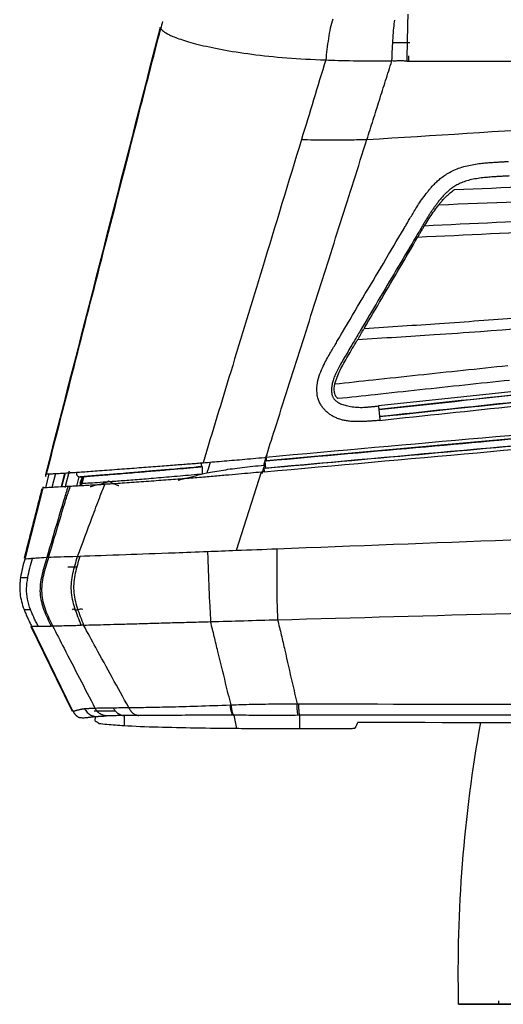
# Model space of a CAD drawing. Units: millimetres. Extents: x 39 to 1027, y -1182 to 518.
# Drawn here: x 129 to 195, y 0 to 134 of the extents above; entities that cross this region are included whole.
import ezdxf

# ---------------------------------------------------------------- set-up
doc = ezdxf.new("R2010")
doc.units = ezdxf.units.MM
doc.layers.add('Moffat_Profiles', color=10, linetype='Continuous')

msp = doc.modelspace()

# ---------------------------------------------------------------- linework, layer by layer
at = {"layer": 'Moffat_Profiles', "true_color": 0x000000}
for p, q in [((178.35, 81.2), (178.45, 80.24)), ((162.79, 74.15), (162.87, 73.19)), ((135.55, 70.54), (136.14, 72.85)), ((154.3, 72.42), (154.29, 73.39)), ((162.3, 72.65), (158.9, 61.93)), ((132.88, 70.52), (133.37, 72.42)), ((134.21, 72.45), (133.72, 70.56)), ((135.02, 70.63), (135.51, 72.52)), ((135.54, 72.53), (135.06, 70.63)), ((137.42, 72.03), (137.09, 70.74)), ((137.88, 72.02), (137.55, 71.12)), ((137.61, 70.77), (137.93, 72.04)), ((132.46, 70.3), (130.02, 60.77)), ((130.95, 51.61), (130.87, 51.57)), ((130.87, 51.57), (134.31, 44.5)), ((136.59, 40.04), (130.95, 51.61)), ((134.31, 44.5), (136.49, 40.03)), ((142.43, 40), (139.48, 40)), ((143.58, 39.42), (143.58, 38.05)), ((167.54, 39.45), (167.54, 37.64)), ((194.74, 0), (194.74, 0.46))]:
    msp.add_line(p, q, dxfattribs=at)
for points in [[(172.06, 134.47), (171.81, 133.77), (171.43, 131.9), (171.2, 129.82), (171.1, 128.92)], [(182.32, 135.17), (182.31, 134.95), (182.29, 134.68), (182.28, 134.36)], [(148.49, 133.33), (143.28, 112.99), (138.06, 92.63), (132.85, 72.29)], [(148.59, 133.21), (148.55, 133.25), (148.52, 133.29), (148.49, 133.33)], [(148.83, 134.17), (148.74, 133.84), (148.66, 133.52), (148.59, 133.21)], [(148.59, 133.21), (148.67, 133.1), (148.87, 132.85), (149.64, 132.37), (151.16, 131.75), (153.55, 131.05), (156.82, 130.33), (160.9, 129.68), (165.68, 129.18), (169.24, 128.99), (171.1, 128.92)], [(180.13, 128.78), (180.18, 129.89), (180.28, 132.09), (180.43, 133.73), (180.53, 134.36)], [(181.28, 131.25), (180.93, 131.25), (180.59, 131.25), (180.25, 131.25)], [(182.57, 131.25), (182.44, 131.25), (182.15, 131.25), (181.72, 131.25), (181.42, 131.25), (181.28, 131.25)], [(182.42, 128.84), (182.42, 129.07), (182.43, 129.29), (182.44, 129.49)], [(171.1, 128.92), (169.99, 125.3), (168.89, 121.67), (167.79, 118.05)], [(171.1, 128.92), (172.12, 128.88), (174.64, 128.81), (178.14, 128.78), (180.13, 128.78)], [(182.18, 128.77), (181.99, 128.77), (181.52, 128.78), (180.82, 128.79), (180.36, 128.76), (180.13, 128.78)], [(184.82, 110.68), (184.92, 110.81), (185.12, 111.07), (185.45, 111.47), (185.82, 111.87), (186.24, 112.29), (186.72, 112.71), (187.3, 113.15), (187.99, 113.58), (188.79, 113.97), (189.69, 114.3), (190.63, 114.54), (191.56, 114.71), (192.44, 114.82), (193.21, 114.89), (193.89, 114.94), (194.5, 114.98), (195.05, 115.01), (195.56, 115.04), (195.9, 115.05), (196.06, 115.06)], [(196.14, 113.08), (195.97, 113.07), (195.6, 113.06), (194.98, 113.02), (194.31, 112.98), (193.57, 112.93), (192.76, 112.86), (191.89, 112.76), (190.99, 112.59), (190.16, 112.37), (189.45, 112.09), (188.85, 111.78), (188.35, 111.46), (187.94, 111.13), (187.69, 110.91), (187.57, 110.81)], [(181.8, 105.92), (181.89, 106.08), (182.09, 106.42), (182.41, 106.98), (182.78, 107.59), (183.18, 108.27), (183.64, 109.02), (184.18, 109.82), (184.59, 110.39), (184.82, 110.68)], [(187.57, 110.81), (187.41, 110.66), (187.12, 110.36), (186.75, 109.92), (186.43, 109.52), (186.16, 109.15), (185.99, 108.92), (185.91, 108.81)], [(186.91, 109.6), (187.05, 109.78), (187.37, 110.15), (187.94, 110.65), (188.34, 110.99), (188.56, 111.15)], [(188.56, 111.15), (188.57, 111.16), (188.6, 111.18), (188.64, 111.2), (188.66, 111.22), (188.68, 111.23)], [(184.75, 106.56), (184.94, 106.87), (185.33, 107.48), (185.92, 108.34), (186.33, 108.88), (186.53, 109.15)], [(186.53, 109.15), (186.57, 109.2), (186.66, 109.3), (186.78, 109.45), (186.86, 109.55), (186.91, 109.6)], [(185.91, 108.81), (185.82, 108.68), (185.63, 108.42), (185.37, 108.01), (185.11, 107.61), (184.85, 107.19), (184.6, 106.78), (184.35, 106.36), (184.19, 106.08), (184.11, 105.94)], [(183.85, 105.07), (183.93, 105.2), (184.09, 105.46), (184.32, 105.85), (184.48, 106.11), (184.55, 106.24)], [(184.55, 106.24), (184.57, 106.28), (184.62, 106.35), (184.68, 106.45), (184.73, 106.53), (184.75, 106.56)], [(173.38, 91.74), (174.3, 93.3), (176.15, 96.42), (178.96, 101.14), (180.85, 104.33), (181.8, 105.92)], [(184.11, 105.94), (183.95, 105.68), (183.65, 105.17), (183.34, 104.65), (183.19, 104.39)], [(183.63, 104.69), (183.71, 104.82), (183.78, 104.94), (183.85, 105.07)], [(183.19, 104.39), (182.37, 103.01), (180.73, 100.25), (178.28, 96.11), (176.63, 93.34), (175.81, 91.95)], [(176.36, 92.28), (177.15, 93.62), (178.74, 96.34), (181.17, 100.48), (182.81, 103.28), (183.63, 104.69)], [(430.12, 97.22), (423.32, 96.6), (410.19, 95.42), (391.96, 93.78), (375.08, 92.27), (358.64, 90.79), (342.42, 89.33), (325.86, 87.85), (307.55, 86.2), (287.85, 84.43), (266.99, 82.55), (244.61, 80.54), (220.41, 78.36), (191.78, 75.78), (172.55, 74.05), (162.67, 73.16)], [(162.7, 72.69), (172.58, 73.58), (191.81, 75.31), (220.44, 77.88), (244.64, 80.06), (267.02, 82.07), (287.88, 83.94), (307.59, 85.71), (325.9, 87.35), (342.46, 88.83), (358.69, 90.29), (375.13, 91.76), (392.01, 93.28), (410.24, 94.92), (423.37, 96.1), (430.17, 96.71)], [(296.67, 93.78), (276.95, 91.68), (237.51, 87.49), (198.07, 83.3), (178.35, 81.2)], [(178.45, 80.24), (198.29, 82.35), (237.95, 86.57), (277.62, 90.78), (297.45, 92.89)], [(297.45, 92.88), (283.15, 91.36), (255.26, 88.4), (215.76, 84.2), (190.66, 81.53), (178.45, 80.23)], [(216.02, 93.64), (208.08, 93.02), (200.15, 92.44), (192.21, 91.82)], [(169.91, 83.42), (169.86, 83.92), (169.93, 84.87), (170.3, 86.12), (170.75, 87.15), (171.22, 88.05), (171.68, 88.84), (172.09, 89.55), (172.47, 90.18), (172.81, 90.76), (173.11, 91.28), (173.3, 91.59), (173.38, 91.74)], [(175.81, 91.95), (175.66, 91.7), (175.35, 91.18), (175.05, 90.66), (174.89, 90.39)], [(174.89, 90.39), (174.74, 90.13), (174.41, 89.58), (173.88, 88.68), (173.36, 87.8), (172.91, 87), (172.55, 86.29), (172.26, 85.63), (172.05, 85.02), (171.96, 84.65), (171.94, 84.47)], [(172.34, 84.65), (172.52, 85.28), (172.99, 86.55), (174.12, 88.46), (174.92, 89.85), (175.35, 90.57)], [(175.43, 90.71), (175.42, 90.7), (175.4, 90.66), (175.37, 90.61), (175.35, 90.58), (175.34, 90.56)], [(330.31, 89.65), (313.01, 88.09), (277.54, 84.91), (221.79, 79.92), (182.85, 76.44), (162.94, 74.67)], [(163, 74.18), (170.6, 74.86), (185.08, 76.16), (204.57, 77.9), (221.89, 79.45), (237.18, 80.82), (250.85, 82.04), (263.07, 83.13), (274.02, 84.11), (283.84, 84.99), (292.69, 85.78), (300.67, 86.5), (307.9, 87.15), (314.42, 87.73), (320.24, 88.26), (325.5, 88.73), (328.8, 89.02), (330.39, 89.17)], [(178.49, 79.72), (178.33, 79.7), (178.01, 79.67), (177.5, 79.63), (176.95, 79.6), (176.34, 79.56), (175.68, 79.54), (174.99, 79.54), (174.34, 79.59), (173.78, 79.67), (173.27, 79.79), (172.79, 79.94), (172.33, 80.14), (171.89, 80.39), (171.47, 80.67), (171.08, 81.01), (170.75, 81.39), (170.45, 81.8), (170.21, 82.26), (170, 82.8), (169.93, 83.2), (169.91, 83.42)], [(171.94, 84.47), (171.92, 84.36), (171.9, 84.16), (171.88, 83.9), (171.89, 83.65), (171.91, 83.44), (171.95, 83.24), (172, 83.07), (172.05, 82.93), (172.1, 82.84), (172.12, 82.8)], [(172.76, 82.68), (172.62, 82.8), (172.39, 83.06), (172.26, 83.66), (172.26, 84.1), (172.29, 84.33)], [(172.29, 84.33), (172.29, 84.36), (172.3, 84.43), (172.32, 84.54), (172.33, 84.61), (172.34, 84.65)], [(172.12, 82.8), (172.14, 82.76), (172.2, 82.67), (172.32, 82.53), (172.47, 82.39), (172.65, 82.25), (172.87, 82.11), (173.12, 81.99), (173.41, 81.87), (173.73, 81.77), (174.09, 81.68), (174.49, 81.6), (174.92, 81.54), (175.37, 81.51), (175.84, 81.49), (176.31, 81.5), (176.79, 81.53), (177.28, 81.58), (177.78, 81.63), (178.12, 81.67), (178.29, 81.69)], [(154.11, 73.92), (154.19, 73.92), (154.28, 73.93), (154.36, 73.94)], [(154.36, 73.94), (155.12, 73.99), (156.9, 74.15), (159.65, 74.37), (161.71, 74.56), (162.73, 74.65)], [(162.73, 74.65), (162.8, 74.65), (162.87, 74.66), (162.94, 74.67)], [(137.08, 72.63), (137.35, 72.65), (137.94, 72.69), (139, 72.76), (140.22, 72.85), (141.59, 72.96), (142.96, 73.06), (144.31, 73.16), (145.64, 73.26), (146.94, 73.36), (148.19, 73.46), (149.36, 73.55), (150.46, 73.63), (151.49, 73.71), (152.44, 73.78), (153.32, 73.85), (153.86, 73.9), (154.11, 73.92)], [(137.56, 72.01), (137.83, 72.03), (138.42, 72.07), (139.46, 72.15), (140.67, 72.24), (142.02, 72.35), (143.37, 72.46), (144.69, 72.57), (145.99, 72.68), (147.26, 72.79), (148.47, 72.89), (149.61, 72.99), (150.68, 73.08), (151.69, 73.17), (152.62, 73.25), (153.47, 73.33), (154, 73.38), (154.25, 73.4)], [(162.3, 72.65), (161.83, 72.61), (160.83, 72.52), (159.23, 72.37), (157.46, 72.22), (155.5, 72.05), (153.33, 71.87), (150.94, 71.68), (148.33, 71.49), (145.57, 71.29), (142.95, 71.1), (141.57, 71.01), (140.94, 70.97)], [(154.88, 72.54), (155.53, 72.67), (157.14, 72.95), (159.61, 73.3), (161.63, 73.51), (162.65, 73.6)], [(162.48, 72.67), (162.42, 72.66), (162.36, 72.65), (162.3, 72.65)], [(162.7, 72.69), (162.63, 72.68), (162.56, 72.67), (162.48, 72.67)], [(162.65, 73.6), (162.69, 73.61), (162.73, 73.61), (162.77, 73.62)], [(132.85, 72.29), (132.86, 72.21), (132.87, 72.12), (132.88, 72.04)], [(132.88, 72.04), (132.89, 72.1), (132.92, 72.2), (132.96, 72.33), (132.99, 72.39), (133, 72.4)], [(133.01, 72.42), (133.16, 72.42), (133.44, 72.42), (133.94, 72.44), (134.54, 72.47), (135.28, 72.51), (135.86, 72.55), (136.18, 72.57)], [(137.97, 72.04), (137.88, 71.7), (137.79, 71.36), (137.7, 71.02)], [(138.06, 72.05), (137.95, 71.63), (137.84, 71.2), (137.73, 70.78)], [(141.46, 71.44), (141.43, 71.42), (141.36, 71.37), (141.26, 71.29), (141.16, 71.25), (141.13, 71.22)], [(418.99, 71.94), (397.77, 71.12), (355.35, 69.49), (291.71, 67.04), (228.08, 64.59), (185.66, 62.96), (164.45, 62.15)], [(132.54, 70.63), (132.52, 70.52), (132.49, 70.41), (132.46, 70.3)], [(132.54, 70.5), (132.54, 70.5), (132.53, 70.51), (132.53, 70.55), (132.54, 70.6), (132.54, 70.63)], [(135.93, 70.68), (135.9, 70.68), (135.83, 70.67), (135.76, 70.67), (135.71, 70.67), (135.68, 70.67)], [(136.23, 70.7), (136.13, 70.69), (136.02, 70.69), (135.93, 70.68)], [(136.41, 70.71), (136.35, 70.7), (136.29, 70.7), (136.23, 70.7)], [(140.94, 70.97), (140.61, 70.95), (139.93, 70.9), (138.98, 70.85), (138.07, 70.79), (137.21, 70.75), (136.67, 70.72), (136.41, 70.71)], [(137.73, 70.78), (137.72, 70.86), (137.71, 70.94), (137.7, 71.02)], [(158.9, 61.93), (157.54, 61.88), (156.23, 61.83), (154.98, 61.78)], [(164.45, 62.15), (162.6, 62.05), (160.76, 62.03), (158.9, 61.93)], [(130.02, 60.77), (129.91, 60.36), (129.7, 59.54), (129.52, 58.71), (129.46, 58.29)], [(133.26, 60.99), (133.25, 61), (133.22, 61.02), (133.18, 61.04), (133.14, 61.03), (133.08, 61), (133.05, 60.98), (133.03, 60.98)], [(137.23, 61.13), (135.43, 61.06), (134.16, 61.03), (133.26, 60.99)], [(137.23, 61.13), (137.33, 61.13), (137.43, 61.13), (137.53, 61.14)], [(137.22, 59.66), (137.03, 59.66), (136.68, 59.69), (136.26, 59.66), (136.02, 59.66), (135.9, 59.66)], [(164.53, 52.49), (185.66, 53.08), (227.99, 54.24), (291.71, 56), (355.43, 57.76), (397.89, 58.93), (419.12, 59.51)], [(129.46, 58.29), (129.43, 58.09), (129.4, 57.89), (129.38, 57.68)], [(129.46, 58.29), (129.75, 58.29), (130.05, 58.26), (130.45, 58.26)], [(130.82, 53.89), (130.64, 54.35), (130.36, 55.3), (130.23, 56.73), (130.35, 57.75), (130.45, 58.26)], [(129.93, 53.92), (130, 53.72), (130.16, 53.33), (130.41, 52.75), (130.67, 52.18), (130.86, 51.8), (130.95, 51.61)], [(129.93, 53.92), (130.08, 53.92), (130.35, 53.9), (130.64, 53.88), (130.82, 53.89)], [(131.86, 51.61), (131.77, 51.8), (131.58, 52.17), (131.31, 52.73), (131.05, 53.3), (130.89, 53.69), (130.82, 53.89)], [(136.53, 53.85), (136.53, 54.08), (136.94, 53.79), (137.37, 53.86), (137.68, 54.06), (137.97, 53.93)], [(130.95, 51.61), (131.26, 51.61), (131.54, 51.61), (131.86, 51.61)], [(133.62, 51.64), (133.69, 51.64), (133.76, 51.65), (133.83, 51.65)], [(138.06, 51.76), (137.95, 51.76), (137.85, 51.76), (137.74, 51.76)], [(136.59, 40.04), (136.66, 40.04), (136.78, 40.06), (136.95, 40.1), (137.11, 40.14), (137.27, 40.18), (137.42, 40.22), (137.57, 40.26), (137.73, 40.29), (137.88, 40.32), (138.04, 40.34), (138.14, 40.35), (138.19, 40.36)], [(138.19, 40.36), (138.21, 40.36), (138.26, 40.36), (138.33, 40.37), (138.42, 40.38), (138.52, 40.39), (138.64, 40.4), (138.77, 40.4), (138.93, 40.41), (139.11, 40.42), (139.33, 40.43), (139.51, 40.44), (139.61, 40.44)], [(138.19, 40.36), (138.29, 40.17), (138.53, 39.83), (139.04, 39.46), (139.44, 39.32), (139.64, 39.29)], [(139.61, 40.44), (139.83, 40.45), (140.33, 40.46), (141.19, 40.48), (141.79, 40.48), (142.1, 40.49)], [(142.1, 40.49), (142.43, 40.49), (143.11, 40.5), (143.84, 40.51), (144.22, 40.52)], [(144.22, 40.52), (144.88, 40.52), (146.43, 40.54), (149.51, 40.6), (153.55, 40.71), (156.53, 40.82), (158.08, 40.87)], [(158.18, 40.88), (159.1, 40.91), (161, 40.97), (164.03, 41.01), (166.13, 41.01), (167.19, 41.01)], [(167.19, 41.01), (167.25, 41.01), (167.32, 41.01), (167.38, 41.01)], [(167.38, 41.01), (190.2, 40.98), (238.77, 40.95), (320.46, 40.93), (380.81, 40.93), (412.5, 40.92)], [(137.43, 39.16), (137.53, 39.15), (137.72, 39.14), (138.01, 39.12), (138.27, 39.13), (138.51, 39.15), (138.72, 39.18), (138.92, 39.2), (139.1, 39.23), (139.29, 39.25), (139.46, 39.27), (139.58, 39.28), (139.64, 39.29)], [(139.64, 39.29), (139.64, 39.19), (139.71, 38.99), (139.4, 38.74), (140.14, 38.44), (140.14, 38.35)], [(139.64, 39.29), (139.67, 39.29), (139.72, 39.29), (139.81, 39.3), (139.91, 39.31), (140.02, 39.31), (140.15, 39.32), (140.29, 39.33), (140.46, 39.34), (140.64, 39.35), (140.86, 39.36), (141.04, 39.37), (141.14, 39.37)], [(143.58, 39.42), (143.28, 39.41), (142.7, 39.41), (141.85, 39.39), (141.36, 39.38), (141.14, 39.37)], [(145.58, 39.43), (145.23, 39.43), (144.53, 39.43), (143.89, 39.42), (143.58, 39.42)], [(158.56, 39.45), (157.06, 39.45), (154.21, 39.45), (150.48, 39.45), (147.63, 39.44), (146.21, 39.44), (145.58, 39.43)], [(167.35, 39.45), (166.28, 39.44), (164.18, 39.44), (161.27, 39.45), (159.45, 39.45), (158.56, 39.45)], [(158.56, 39.45), (158.68, 38.86), (158.78, 38.27), (158.9, 37.68)], [(167.54, 39.45), (167.48, 39.45), (167.41, 39.44), (167.35, 39.45)], [(412.42, 39.46), (380.74, 39.45), (320.43, 39.45), (238.83, 39.45), (190.33, 39.45), (167.54, 39.45)], [(140.14, 38.35), (140.49, 38.3), (141.24, 38.22), (142.38, 38.13), (143.18, 38.08), (143.58, 38.05)], [(143.58, 38.05), (144.94, 37.97), (148.19, 37.85), (153.22, 37.74), (157, 37.7), (158.9, 37.68)], [(158.9, 37.68), (159.84, 37.67), (161.73, 37.66), (164.61, 37.65), (166.56, 37.64), (167.54, 37.64)], [(167.54, 37.64), (168.3, 37.64), (169.81, 37.63), (171.33, 37.63), (172.09, 37.63)], [(172.09, 37.63), (172.49, 37.63), (173.24, 37.63), (174.25, 37.65), (174.92, 37.68), (175.09, 37.71), (175.09, 37.72)], [(175.49, 38.52), (175.36, 38.26), (175.23, 37.99), (175.09, 37.72)], [(175.49, 38.52), (199.96, 38.46), (249.95, 38.37), (328.35, 38.37), (382.49, 38.43), (410.06, 38.47)]]:
    msp.add_open_spline(points, degree=3, dxfattribs=at)
for points, knots in [([(133, 72.4), (134.17, 76.96), (136.68, 86.75), (140.84, 103), (144.87, 118.71), (147.56, 129.19), (148.59, 133.21)], [0, 0, 0, 0, 0.224642, 0.483094, 0.801746, 1, 1, 1, 1]), ([(182.28, 134.36), (182.25, 133.75), (182.24, 132.15), (182.18, 129.93), (182.18, 128.77)], [0, 0, 0, 0, 0.497751, 1, 1, 1, 1]), ([(182.18, 128.77), (186.99, 128.76), (197.37, 128.75), (218.67, 128.78), (246.24, 128.84), (279.3, 128.9), (301.35, 129), (312.37, 129.06)], [0, 0, 0, 0, 0.11093, 0.23794, 0.49196, 0.74598, 1, 1, 1, 1]), ([(176.72, 118.05), (177.01, 118.95), (177.57, 120.73), (178.43, 123.42), (179.28, 126.1), (179.84, 127.88), (180.13, 128.78)], [0, 0, 0, 0, 0.25, 0.5, 0.75, 1, 1, 1, 1]), ([(176.72, 118.05), (194.96, 119.21), (236.13, 121.76), (287.61, 125.01), (321, 127.29), (331.27, 128.01)], [0, 0, 0, 0, 0.354882, 0.801896, 1, 1, 1, 1]), ([(167.79, 118.05), (166.02, 112.22), (162.8, 101.65), (158.32, 86.94), (155.62, 78.07), (154.36, 73.94)], [0, 0, 0, 0, 0.397393, 0.719725, 1, 1, 1, 1]), ([(162.94, 74.67), (163.34, 75.93), (164.34, 79.08), (165.94, 84.11), (167.74, 89.77), (169.54, 95.43), (171.33, 101.08), (173.13, 106.74), (174.93, 112.4), (176.12, 116.17), (176.72, 118.05)], [0, 0, 0, 0, 0.087279, 0.217668, 0.348056, 0.478445, 0.608834, 0.739223, 0.869611, 1, 1, 1, 1]), ([(167.79, 118.05), (168.31, 118.04), (169.46, 118.03), (171.53, 118.02), (173.93, 118.03), (175.76, 118.04), (176.72, 118.05)], [0, 0, 0, 0, 0.249989, 0.499992, 0.749996, 1, 1, 1, 1]), ([(188.68, 111.23), (195.42, 111.5), (209.39, 112.07), (230.58, 112.97), (252.24, 113.98), (266.68, 114.7), (273.9, 115.07)], [0, 0, 0, 0, 0.237477, 0.491652, 0.745826, 1, 1, 1, 1]), ([(186.53, 109.15), (193.57, 109.43), (207.99, 110.02), (229.77, 110.98), (251.89, 112.07), (266.63, 112.87), (274, 113.28)], [0, 0, 0, 0, 0.241362, 0.494241, 0.747121, 1, 1, 1, 1]), ([(265.76, 109.98), (258.94, 109.66), (245.28, 109.05), (224.76, 108.13), (204.51, 107.2), (191.11, 106.56), (184.55, 106.24)], [0, 0, 0, 0, 0.252623, 0.505247, 0.75787, 1, 1, 1, 1]), ([(265.76, 108.66), (258.87, 108.32), (245.06, 107.67), (224.32, 106.65), (203.83, 105.63), (190.27, 105.01), (183.63, 104.69)], [0, 0, 0, 0, 0.252592, 0.505183, 0.757775, 1, 1, 1, 1]), ([(176.36, 92.28), (179.88, 92.49), (187.04, 92.97), (197.32, 93.71), (207.25, 94.48), (213.45, 94.94), (216.43, 95.17)], [0, 0, 0, 0, 0.234133, 0.489422, 0.744711, 1, 1, 1, 1]), ([(297.3, 94.34), (284.68, 93), (259.06, 90.27), (219.46, 86.07), (192.17, 83.17), (178.29, 81.69)], [0, 0, 0, 0, 0.3333333, 0.6666667, 0.9999996, 0.9999996, 0.9999996, 0.9999996]), ([(178.35, 81.21), (192.22, 82.69), (219.53, 85.59), (259.12, 89.8), (284.74, 92.52), (297.35, 93.86)], [0, 0, 0, 0, 0.3333333, 0.6666667, 0.9999998, 0.9999998, 0.9999998, 0.9999998]), ([(297.35, 93.86), (271, 91.06), (244.64, 88.26), (218.29, 85.46), (204.98, 84.04), (191.66, 82.63), (178.35, 81.21)], [2.394076, 2.394076, 2.394076, 2.394076, 81.92, 81.92, 81.92, 122.093819, 122.093819, 122.093819, 122.093819]), ([(178.45, 80.23), (191.62, 81.63), (204.81, 83.04), (217.98, 84.44), (244.47, 87.26), (270.96, 90.07), (297.45, 92.88)], [1.196954, 1.196954, 1.196954, 1.196954, 40.939109, 40.939109, 40.939109, 120.87321, 120.87321, 120.87321, 120.87321]), ([(192.21, 91.82), (190.15, 91.67), (184.72, 91.28), (179.03, 90.94), (175.43, 90.71)], [0, 0, 0, 0, 0.386441, 1, 1, 1, 1]), ([(175.55, 90.91), (175.59, 90.97), (175.72, 91.17), (175.9, 91.49), (176.09, 91.85), (176.24, 92.08), (176.3, 92.17)], [0, 0, 0, 0, 0.154521, 0.464114, 0.773707, 1, 1, 1, 1]), ([(178.49, 79.72), (190.71, 81.02), (215.8, 83.69), (255.31, 87.88), (283.18, 90.85), (297.5, 92.37)], [0.0000001, 0.0000001, 0.0000001, 0.0000001, 0.3333333, 0.6666667, 1, 1, 1, 1]), ([(330.39, 89.16), (302.49, 86.65), (260.6, 82.9), (204.74, 77.91), (176.77, 75.41), (162.79, 74.15)], [0, 0, 0, 0, 0.499367, 0.749684, 1, 1, 1, 1]), ([(330.39, 89.17), (324, 88.59), (317.61, 88.02), (311.22, 87.45), (283.43, 84.95), (255.65, 82.47), (227.87, 79.98), (206.24, 78.05), (184.62, 76.12), (163, 74.18)], [1.679445, 1.679445, 1.679445, 1.679445, 20.923644, 20.923644, 20.923644, 104.616964, 104.616964, 104.616964, 169.762289, 169.762289, 169.762289, 169.762289]), ([(162.87, 73.19), (176.86, 74.45), (204.82, 76.97), (260.76, 82), (302.71, 85.78), (330.68, 88.29)], [0, 0, 0, 0, 0.25, 0.5, 1, 1, 1, 1]), ([(195.97, 87.17), (193.92, 86.95), (189.84, 86.52), (183.71, 85.87), (177.88, 85.24), (174.09, 84.84), (172.34, 84.65)], [0, 0, 0, 0, 0.259308, 0.518615, 0.777923, 1, 1, 1, 1]), ([(196.2, 85.18), (194.16, 84.97), (190.07, 84.53), (183.95, 83.88), (178.18, 83.26), (174.45, 82.86), (172.76, 82.68)], [0, 0, 0, 0, 0.261242, 0.522485, 0.783727, 1, 1, 1, 1]), ([(155.34, 74.01), (155.2, 73.58), (155.05, 73.09), (154.9, 72.6), (154.88, 72.54)], [0.96762955, 0.96762955, 0.96762955, 0.96762955, 0.99623534, 1, 1, 1, 1]), ([(162.65, 73.6), (162.67, 73.66), (162.81, 74.12), (162.96, 74.59), (163.09, 75)], [0, 0, 0, 0, 0.00375989, 0.03134341, 0.03134341, 0.03134341, 0.03134341]), ([(136.18, 72.57), (136.21, 72.57), (136.5, 72.6), (136.8, 72.61), (137.08, 72.63)], [0, 0, 0, 0, 0.12466, 1, 1, 1, 1]), ([(154.25, 73.4), (152.79, 73.27), (151.37, 73.14), (150.01, 73.03), (149.23, 72.96), (148.47, 72.89), (147.75, 72.83), (147.03, 72.77), (146.34, 72.71), (145.7, 72.65), (144.4, 72.55), (143.26, 72.45), (142.27, 72.37), (141.29, 72.29), (140.44, 72.23), (139.72, 72.17), (138.99, 72.12), (138.37, 72.07), (137.84, 72.03), (137.75, 72.03), (137.66, 72.02), (137.58, 72.01)], [0.659281, 0.659281, 0.659281, 0.659281, 5.120249, 5.120249, 5.120249, 7.680301, 7.680301, 7.680301, 10.240297, 10.240297, 10.240297, 15.359972, 15.359972, 15.359972, 20.479796, 20.479796, 20.479796, 25.599792, 25.599792, 25.599792, 26.453228, 26.453228, 26.453228, 26.453228]), ([(154.29, 73.39), (153.25, 73.3), (151.22, 73.12), (148.33, 72.87), (145.74, 72.65), (143.52, 72.46), (141.67, 72.31), (140.15, 72.19), (138.88, 72.1), (138.2, 72.05), (137.88, 72.02)], [0, 0, 0, 0, 0.125001, 0.250001, 0.375001, 0.5, 0.624999, 0.749999, 0.874999, 1, 1, 1, 1]), ([(162.42, 72.48), (162.52, 72.81), (162.64, 73.19), (162.76, 73.56), (162.77, 73.62)], [0.90477921, 0.90477921, 0.90477921, 0.90477921, 0.98688658, 1, 1, 1, 1]), ([(137.55, 71.12), (137.88, 71.13), (138.6, 71.17), (139.91, 71.25), (141.48, 71.36), (143.36, 71.5), (145.61, 71.67), (148.24, 71.89), (151.19, 72.15), (153.25, 72.33), (154.3, 72.42)], [0, 0, 0, 0, 0.125001, 0.250001, 0.375001, 0.5, 0.624999, 0.749999, 0.874999, 1, 1, 1, 1]), ([(141.46, 71.44), (141.51, 71.42), (141.62, 71.36), (141.78, 71.27), (141.94, 71.19), (142.11, 71.11), (142.28, 71.04), (142.46, 70.96), (142.64, 70.89), (142.77, 70.84), (142.84, 70.82), (142.85, 70.81)], [0, 0, 0, 0, 0.0526316, 0.1052632, 0.1578947, 0.2105263, 0.2631579, 0.3157895, 0.3684211, 0.4210526, 0.4265208, 0.4265208, 0.4265208, 0.4265208]), ([(150.94, 71.54), (151.26, 71.62), (152.43, 71.94), (153.78, 72.29), (154.88, 72.54)], [0.6509686, 0.6509686, 0.6509686, 0.6509686, 0.75, 1, 1, 1, 1]), ([(132.35, 70.36), (132.15, 69.56), (131.34, 66.41), (130.53, 63.26), (129.93, 60.89)], [0, 0, 0, 0, 0.25, 1, 1, 1, 1]), ([(135.68, 70.67), (135.18, 70.64), (134.37, 70.59), (133.67, 70.56), (133.09, 70.53), (132.78, 70.51), (132.54, 70.5)], [0, 0, 0, 0, 0.350381, 0.582642, 0.681802, 1, 1, 1, 1]), ([(135.93, 70.68), (135.74, 70.08), (135.27, 68.61), (134.33, 65.37), (133.55, 62.74), (133.03, 60.98)], [0, 0, 0, 0, 0.186122, 0.457415, 1, 1, 1, 1]), ([(133.26, 60.99), (133.79, 62.75), (134.59, 65.38), (135.54, 68.63), (136.03, 70.1), (136.23, 70.7)], [0, 0, 0, 0, 0.54252, 0.81378, 1, 1, 1, 1]), ([(137.23, 61.13), (137.89, 62.92), (138.9, 65.61), (140.13, 68.89), (140.71, 70.37), (140.94, 70.97)], [0, 0, 0, 0, 0.545499, 0.818248, 1, 1, 1, 1]), ([(138.96, 70.67), (139.12, 70.72), (139.7, 70.89), (140.46, 71.08), (141.13, 71.22)], [0.5232105, 0.5232105, 0.5232105, 0.5232105, 0.6666667, 1, 1, 1, 1]), ([(164.45, 62.15), (164.45, 61.1), (164.44, 59.35), (164.42, 57.26), (164.45, 55.55), (164.45, 53.94), (164.52, 53.01), (164.53, 52.49)], [0, 0, 0, 0, 0.25, 0.499999, 0.749999, 0.874999, 1, 1, 1, 1]), ([(131.06, 60.86), (130.98, 60.85), (130.63, 60.82), (130.3, 60.8), (130.02, 60.77)], [0, 0, 0, 0, 0.230328, 1, 1, 1, 1]), ([(130.45, 58.26), (130.52, 58.69), (130.72, 59.56), (130.95, 60.43), (131.06, 60.86)], [0, 0, 0, 0, 0.49932, 1, 1, 1, 1]), ([(133.03, 60.98), (132.54, 60.96), (131.81, 60.92), (131.26, 60.87), (131.06, 60.86)], [0, 0, 0, 0, 0.624534, 1, 1, 1, 1]), ([(133.03, 60.98), (132.91, 60.58), (132.67, 59.77), (132.34, 58.55), (132.12, 57.33), (132.08, 56.12), (132.26, 54.95), (132.63, 53.81), (133.11, 52.71), (133.45, 52), (133.62, 51.64)], [0, 0, 0, 0, 0.124999, 0.249997, 0.374996, 0.499994, 0.624993, 0.749992, 0.87499, 1, 1, 1, 1]), ([(133.26, 60.99), (133.14, 60.59), (132.89, 59.78), (132.56, 58.56), (132.34, 57.34), (132.3, 56.14), (132.48, 54.96), (132.84, 53.82), (133.32, 52.72), (133.66, 52), (133.83, 51.65)], [0, 0, 0, 0, 0.125, 0.25, 0.375, 0.499999, 0.624999, 0.749999, 0.874999, 1, 1, 1, 1]), ([(137.74, 51.76), (137.59, 52.14), (137.28, 52.92), (136.85, 54.08), (136.52, 55.26), (136.35, 56.46), (136.38, 57.65), (136.58, 58.83), (136.89, 59.99), (137.12, 60.75), (137.23, 61.13)], [0, 0, 0, 0, 0.125, 0.25, 0.375001, 0.500002, 0.625002, 0.750003, 0.875003, 1, 1, 1, 1]), ([(137.53, 61.14), (137.42, 60.76), (137.2, 60.01), (136.9, 58.86), (136.7, 57.68), (136.68, 56.48), (136.85, 55.29), (137.17, 54.11), (137.6, 52.94), (137.9, 52.16), (138.06, 51.76)], [0, 0, 0, 0, 0.125, 0.25, 0.375, 0.5, 0.625, 0.75, 0.875, 1, 1, 1, 1]), ([(154.98, 61.78), (153.42, 61.72), (149.29, 61.56), (143.04, 61.33), (139.27, 61.2), (137.53, 61.14)], [0, 0, 0, 0, 0.199253, 0.558279, 1, 1, 1, 1]), ([(154.98, 61.78), (154.99, 61.37), (155.02, 60.54), (155.07, 59.31), (155.11, 58.08), (155.15, 56.88), (155.2, 55.69), (155.26, 54.53), (155.33, 53.38), (155.37, 52.62), (155.39, 52.24)], [0, 0, 0, 0, 0.125009, 0.250008, 0.375006, 0.500005, 0.625004, 0.750003, 0.875001, 1, 1, 1, 1]), ([(129.38, 57.68), (129.37, 57.52), (129.33, 56.98), (129.36, 56.07), (129.56, 54.97), (129.79, 54.27), (129.93, 53.92)], [0, 0, 0, 0, 0.130118, 0.420079, 0.710039, 1, 1, 1, 1]), ([(155.39, 52.24), (156.91, 52.29), (159.95, 52.37), (162.97, 52.46), (164.53, 52.49)], [0, 0, 0, 0, 0.5, 1, 1, 1, 1]), ([(164.53, 52.49), (164.69, 51.79), (165.05, 50.43), (165.68, 47.56), (166.41, 44.41), (166.97, 41.98), (167.19, 41.01)], [0, 0, 0, 0, 0.180997, 0.361321, 0.74619, 1, 1, 1, 1]), ([(131.86, 51.61), (132.06, 51.61), (132.55, 51.62), (133.21, 51.63), (133.62, 51.64)], [0, 0, 0, 0, 0.451393, 1, 1, 1, 1]), ([(133.83, 51.65), (134.06, 51.65), (134.6, 51.67), (135.58, 51.7), (136.64, 51.72), (137.4, 51.75), (137.74, 51.76)], [0, 0, 0, 0, 0.265081, 0.530162, 0.795242, 1, 1, 1, 1]), ([(133.83, 51.65), (134.35, 50.63), (136.27, 46.9), (138.2, 43.16), (139.61, 40.44)], [0, 0, 0, 0, 0.271071, 1, 1, 1, 1]), ([(138.06, 51.76), (138.51, 51.78), (139.49, 51.8), (141.19, 51.85), (143.14, 51.9), (145.31, 51.96), (147.68, 52.03), (150.18, 52.1), (152.76, 52.17), (154.51, 52.22), (155.39, 52.24)], [0, 0, 0, 0, 0.125, 0.250001, 0.375001, 0.500001, 0.625001, 0.750001, 0.875, 1, 1, 1, 1]), ([(144.22, 40.52), (142.71, 43.23), (140.65, 46.98), (138.61, 50.74), (138.06, 51.76)], [0, 0, 0, 0, 0.727369, 1, 1, 1, 1]), ([(158.18, 40.88), (157.93, 41.87), (157.33, 44.28), (156.57, 47.39), (155.89, 50.2), (155.56, 51.57), (155.39, 52.24)], [0, 0, 0, 0, 0.26125, 0.642772, 0.821527, 1, 1, 1, 1]), ([(189.24, 0), (189.1, 6.39), (189.28, 12.82), (189.77, 19.19), (190.28, 25.67), (191.11, 32.1), (192.26, 38.48)], [1.317899, 1.317899, 1.317899, 1.317899, 20.48, 20.48, 20.48, 39.958307, 39.958307, 39.958307, 39.958307])]:
    msp.add_open_spline(points, degree=3, knots=knots, dxfattribs=at)
for points, weights in [([(178.29, 81.69), (178.34, 81.22), (178.35, 81.21)], [1, 0.721875727177, 1]), ([(162.94, 74.67), (162.99, 74.19), (163, 74.18)], [1, 0.720107316971, 1]), ([(162.67, 73.16), (162.66, 73.15), (162.7, 72.69)], [1, 0.7272965312, 1]), ([(141.14, 39.37), (140.09, 39.48), (139.61, 40.44)], [1, 0.879117965698, 1]), ([(142.1, 40.49), (142.57, 39.49), (143.58, 39.42)], [1, 0.871637642384, 1]), ([(144.22, 40.52), (144.65, 39.5), (145.58, 39.43)], [1, 0.867312371731, 1]), ([(158.53, 39.45), (158.18, 39.5), (158.08, 40.87)], [1, 0.812866449356, 1]), ([(158.18, 40.88), (158.28, 39.5), (158.62, 39.45)], [1, 0.812287986279, 1]), ([(167.35, 39.45), (167.22, 39.5), (167.19, 41.01)], [1, 0.791633248329, 1]), ([(167.38, 41.01), (167.41, 39.5), (167.54, 39.45)], [1, 0.791696131229, 1]), ([(136.59, 40.04), (136.87, 39.47), (137.43, 39.16)], [1, 0.952893674374, 1])]:
    msp.add_rational_spline(points, weights, degree=2, dxfattribs=at)
for points, weights, knots in [([(178.45, 80.23), (178.44, 80.23), (178.46, 80.08), (178.47, 79.93), (178.49, 79.72)], [1, 0.923044204712, 1, 0.923044204712, 1], [0, 0, 0, 45.249473, 45.249473, 90.498946, 90.498946, 90.498946]), ([(137.08, 72.63), (137.02, 72.39), (137.17, 72.2), (137.32, 72.01), (137.56, 72.01)], [1, 0.8965960145, 1, 0.8965960145, 1], [0, 0, 0, 52.571644, 52.571644, 105.143287, 105.143287, 105.143287]), ([(154.25, 73.4), (154.21, 73.4), (154.17, 73.55), (154.13, 73.7), (154.11, 73.92)], [1, 0.920385956764, 1, 0.920385956764, 1], [0, 0, 0, 46.034852, 46.034852, 92.069703, 92.069703, 92.069703]), ([(220.74, 0), (189.24, 0), (189.24, 0), (189.24, 0), (220.74, 0)], [1, 0.707106769085, 1, 0.707106769085, 1], [0, 0, 0, 90, 90, 180, 180, 180])]:
    msp.add_rational_spline(points, weights, degree=2, knots=knots, dxfattribs=at)

doc.saveas('drawing.dxf')
